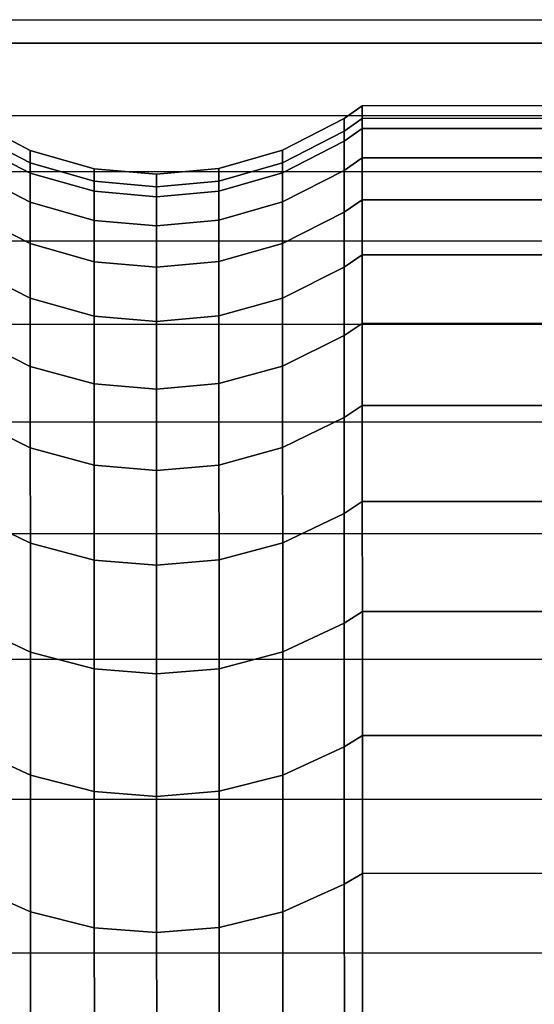
# Model space of a CAD drawing. Extents: x -0.99 to 0.01, y -0.03 to 0.03.
# Drawn here: x -0.99 to -0.99, y 0.03 to 0.03 of the extents above; entities that cross this region are included whole.
import ezdxf

# ---------------------------------------------------------------- set-up
doc = ezdxf.new("R2010")
doc.units = 0
doc.layers.add('L1__09651_ROSETTENKAPPE_D25_1', color=7, linetype='CONTINUOUS')

msp = doc.modelspace()

# ---------------------------------------------------------------- linework, layer by layer
at = {"layer": 'L1__09651_ROSETTENKAPPE_D25_1', "color": 253, "invisible_edges": 9}
for points in [[(-0.992411, 0.032922, 0.003001), (-0.981611, 0.033061), (-0.992411, 0.033057), (-0.992411, 0.032922, 0.003001)], [(-0.981611, 0.033061), (-0.992411, 0.032922, 0.003001), (-0.981611, 0.032926, 0.003001), (-0.981611, 0.033061)], [(-0.981611, 0.032926, -0.003001), (-0.992411, 0.033057), (-0.981611, 0.033061), (-0.981611, 0.032926, -0.003001)], [(-0.992411, 0.033057), (-0.981611, 0.032926, -0.003001), (-0.992411, 0.032922, -0.003001), (-0.992411, 0.033057)], [(-0.981611, 0.032503, -0.006078), (-0.992411, 0.032922, -0.003001), (-0.981611, 0.032926, -0.003001), (-0.981611, 0.032503, -0.006078)], [(-0.992411, 0.032499, 0.006078), (-0.981611, 0.032926, 0.003001), (-0.992411, 0.032922, 0.003001), (-0.992411, 0.032499, 0.006078)], [(-0.981611, 0.032926, 0.003001), (-0.992411, 0.032499, 0.006078), (-0.981611, 0.032503, 0.006078), (-0.981611, 0.032926, 0.003001)], [(-0.992411, 0.032922, -0.003001), (-0.981611, 0.032503, -0.006078), (-0.992411, 0.032499, -0.006078), (-0.992411, 0.032922, -0.003001)], [(-0.987411, 0.032559), (-0.987517, 0.032352, -0.00295), (-0.987411, 0.032426, -0.002956), (-0.987411, 0.032559)], [(-0.987517, 0.032352, -0.00295), (-0.987411, 0.032559), (-0.987517, 0.032485), (-0.987517, 0.032352, -0.00295)], [(-0.987411, 0.032559), (-0.987517, 0.032411, 0.002204), (-0.987517, 0.032485), (-0.987411, 0.032559)], [(-0.987517, 0.032411, 0.002204), (-0.987411, 0.032559), (-0.987411, 0.032485, 0.002209), (-0.987517, 0.032411, 0.002204)], [(-0.981711, 0.032561), (-0.987411, 0.032485, 0.002209), (-0.987411, 0.032559), (-0.981711, 0.032561)], [(-0.987411, 0.032485, 0.002209), (-0.981711, 0.032561), (-0.981711, 0.032487, 0.002209), (-0.987411, 0.032485, 0.002209)], [(-0.987411, 0.032559), (-0.981711, 0.032428, -0.002956), (-0.981711, 0.032561), (-0.987411, 0.032559)], [(-0.981711, 0.032428, -0.002956), (-0.987411, 0.032559), (-0.987411, 0.032426, -0.002956), (-0.981711, 0.032428, -0.002956)], [(-0.981611, 0.032177, -0.007632), (-0.992411, 0.032499, -0.006078), (-0.981611, 0.032503, -0.006078), (-0.981611, 0.032177, -0.007632)], [(-0.992411, 0.032173, 0.007632), (-0.981611, 0.032503, 0.006078), (-0.992411, 0.032499, 0.006078), (-0.992411, 0.032173, 0.007632)], [(-0.981611, 0.032503, 0.006078), (-0.992411, 0.032173, 0.007632), (-0.981611, 0.032177, 0.007632), (-0.981611, 0.032503, 0.006078)], [(-0.992411, 0.032499, -0.006078), (-0.981611, 0.032177, -0.007632), (-0.992411, 0.032173, -0.007632), (-0.992411, 0.032499, -0.006078)], [(-0.989347, 0.032225, 0.002191), (-0.989705, 0.032484), (-0.989347, 0.032298), (-0.989347, 0.032225, 0.002191)], [(-0.989705, 0.032484), (-0.989347, 0.032225, 0.002191), (-0.989705, 0.03241, 0.002204), (-0.989705, 0.032484)], [(-0.989347, 0.032166, -0.002933), (-0.989705, 0.032484), (-0.989705, 0.032351, -0.00295), (-0.989347, 0.032166, -0.002933)], [(-0.989705, 0.032484), (-0.989347, 0.032166, -0.002933), (-0.989347, 0.032298), (-0.989705, 0.032484)], [(-0.987517, 0.032485), (-0.987875, 0.032226, 0.002191), (-0.987875, 0.032299), (-0.987517, 0.032485)], [(-0.987875, 0.032226, 0.002191), (-0.987517, 0.032485), (-0.987517, 0.032411, 0.002204), (-0.987875, 0.032226, 0.002191)], [(-0.987517, 0.032485), (-0.987875, 0.032167, -0.002933), (-0.987517, 0.032352, -0.00295), (-0.987517, 0.032485)], [(-0.987875, 0.032167, -0.002933), (-0.987517, 0.032485), (-0.987875, 0.032299), (-0.987875, 0.032167, -0.002933)], [(-0.987411, 0.032485, 0.002209), (-0.987517, 0.032181, 0.004454), (-0.987517, 0.032411, 0.002204), (-0.987411, 0.032485, 0.002209)], [(-0.987517, 0.032181, 0.004454), (-0.987411, 0.032485, 0.002209), (-0.987411, 0.032255, 0.004464), (-0.987517, 0.032181, 0.004454)], [(-0.981711, 0.032487, 0.002209), (-0.987411, 0.032255, 0.004464), (-0.987411, 0.032485, 0.002209), (-0.981711, 0.032487, 0.002209)], [(-0.987411, 0.032255, 0.004464), (-0.981711, 0.032487, 0.002209), (-0.981711, 0.032257, 0.004464), (-0.987411, 0.032255, 0.004464)], [(-0.989347, 0.031997, 0.004429), (-0.989705, 0.03241, 0.002204), (-0.989347, 0.032225, 0.002191), (-0.989347, 0.031997, 0.004429)], [(-0.989705, 0.03241, 0.002204), (-0.989347, 0.031997, 0.004429), (-0.989705, 0.03218, 0.004454), (-0.989705, 0.03241, 0.002204)], [(-0.987517, 0.032411, 0.002204), (-0.987875, 0.031998, 0.004429), (-0.987875, 0.032226, 0.002191), (-0.987517, 0.032411, 0.002204)], [(-0.987875, 0.031998, 0.004429), (-0.987517, 0.032411, 0.002204), (-0.987517, 0.032181, 0.004454), (-0.987875, 0.031998, 0.004429)], [(-0.987411, 0.032426, -0.002956), (-0.987517, 0.031937, -0.005973), (-0.987411, 0.03201, -0.005987), (-0.987411, 0.032426, -0.002956)], [(-0.987517, 0.031937, -0.005973), (-0.987411, 0.032426, -0.002956), (-0.987517, 0.032352, -0.00295), (-0.987517, 0.031937, -0.005973)], [(-0.987411, 0.032426, -0.002956), (-0.981711, 0.032012, -0.005987), (-0.981711, 0.032428, -0.002956), (-0.987411, 0.032426, -0.002956)], [(-0.981711, 0.032012, -0.005987), (-0.987411, 0.032426, -0.002956), (-0.987411, 0.03201, -0.005987), (-0.981711, 0.032012, -0.005987)], [(-0.989347, 0.031754, -0.005939), (-0.989705, 0.032351, -0.00295), (-0.989705, 0.031936, -0.005973), (-0.989347, 0.031754, -0.005939)], [(-0.989705, 0.032351, -0.00295), (-0.989347, 0.031754, -0.005939), (-0.989347, 0.032166, -0.002933), (-0.989705, 0.032351, -0.00295)], [(-0.987517, 0.032352, -0.00295), (-0.987875, 0.031755, -0.005939), (-0.987517, 0.031937, -0.005973), (-0.987517, 0.032352, -0.00295)], [(-0.987875, 0.031755, -0.005939), (-0.987517, 0.032352, -0.00295), (-0.987875, 0.032167, -0.002933), (-0.987875, 0.031755, -0.005939)], [(-0.988975, 0.032118, 0.002184), (-0.989347, 0.032298), (-0.988975, 0.032191), (-0.988975, 0.032118, 0.002184)], [(-0.989347, 0.032298), (-0.988975, 0.032118, 0.002184), (-0.989347, 0.032225, 0.002191), (-0.989347, 0.032298)], [(-0.988975, 0.03206, -0.002923), (-0.989347, 0.032298), (-0.989347, 0.032166, -0.002933), (-0.988975, 0.03206, -0.002923)], [(-0.989347, 0.032298), (-0.988975, 0.03206, -0.002923), (-0.988975, 0.032191), (-0.989347, 0.032298)], [(-0.987875, 0.032299), (-0.988247, 0.032119, 0.002184), (-0.988247, 0.032192), (-0.987875, 0.032299)], [(-0.988247, 0.032119, 0.002184), (-0.987875, 0.032299), (-0.987875, 0.032226, 0.002191), (-0.988247, 0.032119, 0.002184)], [(-0.987875, 0.032299), (-0.988247, 0.032061, -0.002923), (-0.987875, 0.032167, -0.002933), (-0.987875, 0.032299)], [(-0.988247, 0.032061, -0.002923), (-0.987875, 0.032299), (-0.988247, 0.032192), (-0.988247, 0.032061, -0.002923)], [(-0.987411, 0.032255, 0.004464), (-0.987517, 0.031617, 0.007501), (-0.987517, 0.032181, 0.004454), (-0.987411, 0.032255, 0.004464)], [(-0.987517, 0.031617, 0.007501), (-0.987411, 0.032255, 0.004464), (-0.987411, 0.031689, 0.007518), (-0.987517, 0.031617, 0.007501)], [(-0.981711, 0.032257, 0.004464), (-0.987411, 0.031689, 0.007518), (-0.987411, 0.032255, 0.004464), (-0.981711, 0.032257, 0.004464)], [(-0.987411, 0.031689, 0.007518), (-0.981711, 0.032257, 0.004464), (-0.981711, 0.031691, 0.007518), (-0.987411, 0.031689, 0.007518)], [(-0.989347, 0.031435, 0.007459), (-0.989705, 0.03218, 0.004454), (-0.989347, 0.031997, 0.004429), (-0.989347, 0.031435, 0.007459)], [(-0.989705, 0.03218, 0.004454), (-0.989347, 0.031435, 0.007459), (-0.989705, 0.031616, 0.007501), (-0.989705, 0.03218, 0.004454)], [(-0.988975, 0.03189, 0.004415), (-0.989347, 0.032225, 0.002191), (-0.988975, 0.032118, 0.002184), (-0.988975, 0.03189, 0.004415)], [(-0.989347, 0.032225, 0.002191), (-0.988975, 0.03189, 0.004415), (-0.989347, 0.031997, 0.004429), (-0.989347, 0.032225, 0.002191)], [(-0.988611, 0.032086, 0.002182), (-0.988975, 0.032191), (-0.988611, 0.032159), (-0.988611, 0.032086, 0.002182)], [(-0.988975, 0.032191), (-0.988611, 0.032086, 0.002182), (-0.988975, 0.032118, 0.002184), (-0.988975, 0.032191)], [(-0.988611, 0.032028, -0.00292), (-0.988975, 0.032191), (-0.988975, 0.03206, -0.002923), (-0.988611, 0.032028, -0.00292)], [(-0.988975, 0.032191), (-0.988611, 0.032028, -0.00292), (-0.988611, 0.032159), (-0.988975, 0.032191)], [(-0.988247, 0.032192), (-0.988611, 0.032086, 0.002182), (-0.988611, 0.032159), (-0.988247, 0.032192)], [(-0.988611, 0.032086, 0.002182), (-0.988247, 0.032192), (-0.988247, 0.032119, 0.002184), (-0.988611, 0.032086, 0.002182)], [(-0.988247, 0.032192), (-0.988611, 0.032028, -0.00292), (-0.988247, 0.032061, -0.002923), (-0.988247, 0.032192)], [(-0.988611, 0.032028, -0.00292), (-0.988247, 0.032192), (-0.988611, 0.032159), (-0.988611, 0.032028, -0.00292)], [(-0.987875, 0.032226, 0.002191), (-0.988247, 0.031891, 0.004415), (-0.988247, 0.032119, 0.002184), (-0.987875, 0.032226, 0.002191)], [(-0.988247, 0.031891, 0.004415), (-0.987875, 0.032226, 0.002191), (-0.987875, 0.031998, 0.004429), (-0.988247, 0.031891, 0.004415)], [(-0.987517, 0.032181, 0.004454), (-0.987875, 0.031436, 0.007459), (-0.987875, 0.031998, 0.004429), (-0.987517, 0.032181, 0.004454)], [(-0.987875, 0.031436, 0.007459), (-0.987517, 0.032181, 0.004454), (-0.987517, 0.031617, 0.007501), (-0.987875, 0.031436, 0.007459)], [(-0.981611, 0.031772, -0.00919), (-0.992411, 0.032173, -0.007632), (-0.981611, 0.032177, -0.007632), (-0.981611, 0.031772, -0.00919)], [(-0.992411, 0.031768, 0.00919), (-0.981611, 0.032177, 0.007632), (-0.992411, 0.032173, 0.007632), (-0.992411, 0.031768, 0.00919)], [(-0.981611, 0.032177, 0.007632), (-0.992411, 0.031768, 0.00919), (-0.981611, 0.031772, 0.00919), (-0.981611, 0.032177, 0.007632)], [(-0.992411, 0.032173, -0.007632), (-0.981611, 0.031772, -0.00919), (-0.992411, 0.031768, -0.00919), (-0.992411, 0.032173, -0.007632)], [(-0.988975, 0.031648, -0.00592), (-0.989347, 0.032166, -0.002933), (-0.989347, 0.031754, -0.005939), (-0.988975, 0.031648, -0.00592)], [(-0.989347, 0.032166, -0.002933), (-0.988975, 0.031648, -0.00592), (-0.988975, 0.03206, -0.002923), (-0.989347, 0.032166, -0.002933)], [(-0.987875, 0.032167, -0.002933), (-0.988247, 0.031649, -0.00592), (-0.987875, 0.031755, -0.005939), (-0.987875, 0.032167, -0.002933)], [(-0.988247, 0.031649, -0.00592), (-0.987875, 0.032167, -0.002933), (-0.988247, 0.032061, -0.002923), (-0.988247, 0.031649, -0.00592)], [(-0.988611, 0.031858, 0.00441), (-0.988975, 0.032118, 0.002184), (-0.988611, 0.032086, 0.002182), (-0.988611, 0.031858, 0.00441)], [(-0.988975, 0.032118, 0.002184), (-0.988611, 0.031858, 0.00441), (-0.988975, 0.03189, 0.004415), (-0.988975, 0.032118, 0.002184)], [(-0.988247, 0.032119, 0.002184), (-0.988611, 0.031858, 0.00441), (-0.988611, 0.032086, 0.002182), (-0.988247, 0.032119, 0.002184)], [(-0.988611, 0.031858, 0.00441), (-0.988247, 0.032119, 0.002184), (-0.988247, 0.031891, 0.004415), (-0.988611, 0.031858, 0.00441)], [(-0.988611, 0.031616, -0.005914), (-0.988975, 0.03206, -0.002923), (-0.988975, 0.031648, -0.00592), (-0.988611, 0.031616, -0.005914)], [(-0.988975, 0.03206, -0.002923), (-0.988611, 0.031616, -0.005914), (-0.988611, 0.032028, -0.00292), (-0.988975, 0.03206, -0.002923)], [(-0.988247, 0.032061, -0.002923), (-0.988611, 0.031616, -0.005914), (-0.988247, 0.031649, -0.00592), (-0.988247, 0.032061, -0.002923)], [(-0.988611, 0.031616, -0.005914), (-0.988247, 0.032061, -0.002923), (-0.988611, 0.032028, -0.00292), (-0.988611, 0.031616, -0.005914)], [(-0.987411, 0.03201, -0.005987), (-0.987517, 0.031617, -0.007501), (-0.987411, 0.031689, -0.007518), (-0.987411, 0.03201, -0.005987)], [(-0.987517, 0.031617, -0.007501), (-0.987411, 0.03201, -0.005987), (-0.987517, 0.031937, -0.005973), (-0.987517, 0.031617, -0.007501)], [(-0.987411, 0.03201, -0.005987), (-0.981711, 0.031691, -0.007518), (-0.981711, 0.032012, -0.005987), (-0.987411, 0.03201, -0.005987)], [(-0.981711, 0.031691, -0.007518), (-0.987411, 0.03201, -0.005987), (-0.987411, 0.031689, -0.007518), (-0.981711, 0.031691, -0.007518)], [(-0.988975, 0.031331, 0.007434), (-0.989347, 0.031997, 0.004429), (-0.988975, 0.03189, 0.004415), (-0.988975, 0.031331, 0.007434)], [(-0.989347, 0.031997, 0.004429), (-0.988975, 0.031331, 0.007434), (-0.989347, 0.031435, 0.007459), (-0.989347, 0.031997, 0.004429)], [(-0.987875, 0.031998, 0.004429), (-0.988247, 0.031332, 0.007434), (-0.988247, 0.031891, 0.004415), (-0.987875, 0.031998, 0.004429)], [(-0.988247, 0.031332, 0.007434), (-0.987875, 0.031998, 0.004429), (-0.987875, 0.031436, 0.007459), (-0.988247, 0.031332, 0.007434)], [(-0.989347, 0.031435, -0.007459), (-0.989705, 0.031936, -0.005973), (-0.989705, 0.031616, -0.007501), (-0.989347, 0.031435, -0.007459)], [(-0.989705, 0.031936, -0.005973), (-0.989347, 0.031435, -0.007459), (-0.989347, 0.031754, -0.005939), (-0.989705, 0.031936, -0.005973)], [(-0.988247, 0.031891, 0.004415), (-0.988611, 0.031299, 0.007426), (-0.988611, 0.031858, 0.00441), (-0.988247, 0.031891, 0.004415)], [(-0.988611, 0.031299, 0.007426), (-0.988247, 0.031891, 0.004415), (-0.988247, 0.031332, 0.007434), (-0.988611, 0.031299, 0.007426)], [(-0.987517, 0.031937, -0.005973), (-0.987875, 0.031436, -0.007459), (-0.987517, 0.031617, -0.007501), (-0.987517, 0.031937, -0.005973)], [(-0.987875, 0.031436, -0.007459), (-0.987517, 0.031937, -0.005973), (-0.987875, 0.031755, -0.005939), (-0.987875, 0.031436, -0.007459)], [(-0.988611, 0.031299, 0.007426), (-0.988975, 0.03189, 0.004415), (-0.988611, 0.031858, 0.00441), (-0.988611, 0.031299, 0.007426)], [(-0.988975, 0.03189, 0.004415), (-0.988611, 0.031299, 0.007426), (-0.988975, 0.031331, 0.007434), (-0.988975, 0.03189, 0.004415)], [(-0.981611, 0.031285, -0.010746), (-0.992411, 0.031768, -0.00919), (-0.981611, 0.031772, -0.00919), (-0.981611, 0.031285, -0.010746)], [(-0.992411, 0.031281, 0.010746), (-0.981611, 0.031772, 0.00919), (-0.992411, 0.031768, 0.00919), (-0.992411, 0.031281, 0.010746)], [(-0.981611, 0.031772, 0.00919), (-0.992411, 0.031281, 0.010746), (-0.981611, 0.031285, 0.010746), (-0.981611, 0.031772, 0.00919)], [(-0.992411, 0.031768, -0.00919), (-0.981611, 0.031285, -0.010746), (-0.992411, 0.031281, -0.010746), (-0.992411, 0.031768, -0.00919)], [(-0.988975, 0.031331, -0.007434), (-0.989347, 0.031754, -0.005939), (-0.989347, 0.031435, -0.007459), (-0.988975, 0.031331, -0.007434)], [(-0.989347, 0.031754, -0.005939), (-0.988975, 0.031331, -0.007434), (-0.988975, 0.031648, -0.00592), (-0.989347, 0.031754, -0.005939)], [(-0.987875, 0.031755, -0.005939), (-0.988247, 0.031332, -0.007434), (-0.987875, 0.031436, -0.007459), (-0.987875, 0.031755, -0.005939)], [(-0.988247, 0.031332, -0.007434), (-0.987875, 0.031755, -0.005939), (-0.988247, 0.031649, -0.00592), (-0.988247, 0.031332, -0.007434)], [(-0.987411, 0.031689, -0.007518), (-0.987517, 0.031218, -0.009032), (-0.987411, 0.031289, -0.009053), (-0.987411, 0.031689, -0.007518)], [(-0.987517, 0.031218, -0.009032), (-0.987411, 0.031689, -0.007518), (-0.987517, 0.031617, -0.007501), (-0.987517, 0.031218, -0.009032)], [(-0.987411, 0.031689, 0.007518), (-0.987517, 0.031218, 0.009032), (-0.987517, 0.031617, 0.007501), (-0.987411, 0.031689, 0.007518)], [(-0.987517, 0.031218, 0.009032), (-0.987411, 0.031689, 0.007518), (-0.987411, 0.031289, 0.009053), (-0.987517, 0.031218, 0.009032)], [(-0.981711, 0.031691, 0.007518), (-0.987411, 0.031289, 0.009053), (-0.987411, 0.031689, 0.007518), (-0.981711, 0.031691, 0.007518)], [(-0.987411, 0.031289, 0.009053), (-0.981711, 0.031691, 0.007518), (-0.981711, 0.031291, 0.009053), (-0.987411, 0.031289, 0.009053)], [(-0.987411, 0.031689, -0.007518), (-0.981711, 0.031291, -0.009053), (-0.981711, 0.031691, -0.007518), (-0.987411, 0.031689, -0.007518)], [(-0.981711, 0.031291, -0.009053), (-0.987411, 0.031689, -0.007518), (-0.987411, 0.031289, -0.009053), (-0.981711, 0.031291, -0.009053)], [(-0.989347, 0.031038, 0.008981), (-0.989705, 0.031616, 0.007501), (-0.989347, 0.031435, 0.007459), (-0.989347, 0.031038, 0.008981)], [(-0.989705, 0.031616, 0.007501), (-0.989347, 0.031038, 0.008981), (-0.989705, 0.031217, 0.009032), (-0.989705, 0.031616, 0.007501)], [(-0.989347, 0.031038, -0.008981), (-0.989705, 0.031616, -0.007501), (-0.989705, 0.031217, -0.009032), (-0.989347, 0.031038, -0.008981)], [(-0.989705, 0.031616, -0.007501), (-0.989347, 0.031038, -0.008981), (-0.989347, 0.031435, -0.007459), (-0.989705, 0.031616, -0.007501)], [(-0.988611, 0.031299, -0.007426), (-0.988975, 0.031648, -0.00592), (-0.988975, 0.031331, -0.007434), (-0.988611, 0.031299, -0.007426)], [(-0.988975, 0.031648, -0.00592), (-0.988611, 0.031299, -0.007426), (-0.988611, 0.031616, -0.005914), (-0.988975, 0.031648, -0.00592)], [(-0.988247, 0.031649, -0.00592), (-0.988611, 0.031299, -0.007426), (-0.988247, 0.031332, -0.007434), (-0.988247, 0.031649, -0.00592)], [(-0.988611, 0.031299, -0.007426), (-0.988247, 0.031649, -0.00592), (-0.988611, 0.031616, -0.005914), (-0.988611, 0.031299, -0.007426)], [(-0.987517, 0.031617, 0.007501), (-0.987875, 0.031039, 0.008981), (-0.987875, 0.031436, 0.007459), (-0.987517, 0.031617, 0.007501)], [(-0.987875, 0.031039, 0.008981), (-0.987517, 0.031617, 0.007501), (-0.987517, 0.031218, 0.009032), (-0.987875, 0.031039, 0.008981)], [(-0.987517, 0.031617, -0.007501), (-0.987875, 0.031039, -0.008981), (-0.987517, 0.031218, -0.009032), (-0.987517, 0.031617, -0.007501)], [(-0.987875, 0.031039, -0.008981), (-0.987517, 0.031617, -0.007501), (-0.987875, 0.031436, -0.007459), (-0.987875, 0.031039, -0.008981)], [(-0.988975, 0.030936, 0.008952), (-0.989347, 0.031435, 0.007459), (-0.988975, 0.031331, 0.007434), (-0.988975, 0.030936, 0.008952)], [(-0.989347, 0.031435, 0.007459), (-0.988975, 0.030936, 0.008952), (-0.989347, 0.031038, 0.008981), (-0.989347, 0.031435, 0.007459)], [(-0.988975, 0.030936, -0.008952), (-0.989347, 0.031435, -0.007459), (-0.989347, 0.031038, -0.008981), (-0.988975, 0.030936, -0.008952)], [(-0.989347, 0.031435, -0.007459), (-0.988975, 0.030936, -0.008952), (-0.988975, 0.031331, -0.007434), (-0.989347, 0.031435, -0.007459)], [(-0.987875, 0.031436, 0.007459), (-0.988247, 0.030937, 0.008952), (-0.988247, 0.031332, 0.007434), (-0.987875, 0.031436, 0.007459)], [(-0.988247, 0.030937, 0.008952), (-0.987875, 0.031436, 0.007459), (-0.987875, 0.031039, 0.008981), (-0.988247, 0.030937, 0.008952)], [(-0.987875, 0.031436, -0.007459), (-0.988247, 0.030937, -0.008952), (-0.987875, 0.031039, -0.008981), (-0.987875, 0.031436, -0.007459)], [(-0.988247, 0.030937, -0.008952), (-0.987875, 0.031436, -0.007459), (-0.988247, 0.031332, -0.007434), (-0.988247, 0.030937, -0.008952)], [(-0.988611, 0.030904, 0.008943), (-0.988975, 0.031331, 0.007434), (-0.988611, 0.031299, 0.007426), (-0.988611, 0.030904, 0.008943)], [(-0.988975, 0.031331, 0.007434), (-0.988611, 0.030904, 0.008943), (-0.988975, 0.030936, 0.008952), (-0.988975, 0.031331, 0.007434)], [(-0.988611, 0.030904, -0.008943), (-0.988975, 0.031331, -0.007434), (-0.988975, 0.030936, -0.008952), (-0.988611, 0.030904, -0.008943)], [(-0.988975, 0.031331, -0.007434), (-0.988611, 0.030904, -0.008943), (-0.988611, 0.031299, -0.007426), (-0.988975, 0.031331, -0.007434)], [(-0.988247, 0.031332, 0.007434), (-0.988611, 0.030904, 0.008943), (-0.988611, 0.031299, 0.007426), (-0.988247, 0.031332, 0.007434)], [(-0.988611, 0.030904, 0.008943), (-0.988247, 0.031332, 0.007434), (-0.988247, 0.030937, 0.008952), (-0.988611, 0.030904, 0.008943)], [(-0.988247, 0.031332, -0.007434), (-0.988611, 0.030904, -0.008943), (-0.988247, 0.030937, -0.008952), (-0.988247, 0.031332, -0.007434)], [(-0.988611, 0.030904, -0.008943), (-0.988247, 0.031332, -0.007434), (-0.988611, 0.031299, -0.007426), (-0.988611, 0.030904, -0.008943)], [(-0.981611, 0.030716, -0.012294), (-0.992411, 0.031281, -0.010746), (-0.981611, 0.031285, -0.010746), (-0.981611, 0.030716, -0.012294)], [(-0.992411, 0.030712, 0.012294), (-0.981611, 0.031285, 0.010746), (-0.992411, 0.031281, 0.010746), (-0.992411, 0.030712, 0.012294)], [(-0.981611, 0.031285, 0.010746), (-0.992411, 0.030712, 0.012294), (-0.981611, 0.030716, 0.012294), (-0.981611, 0.031285, 0.010746)], [(-0.992411, 0.031281, -0.010746), (-0.981611, 0.030716, -0.012294), (-0.992411, 0.030712, -0.012294), (-0.992411, 0.031281, -0.010746)], [(-0.987411, 0.031289, -0.009053), (-0.987517, 0.030739, -0.010562), (-0.987411, 0.03081, -0.010586), (-0.987411, 0.031289, -0.009053)], [(-0.987517, 0.030739, -0.010562), (-0.987411, 0.031289, -0.009053), (-0.987517, 0.031218, -0.009032), (-0.987517, 0.030739, -0.010562)], [(-0.987411, 0.031289, 0.009053), (-0.987517, 0.030739, 0.010562), (-0.987517, 0.031218, 0.009032), (-0.987411, 0.031289, 0.009053)], [(-0.987517, 0.030739, 0.010562), (-0.987411, 0.031289, 0.009053), (-0.987411, 0.03081, 0.010586), (-0.987517, 0.030739, 0.010562)], [(-0.981711, 0.031291, 0.009053), (-0.987411, 0.03081, 0.010586), (-0.987411, 0.031289, 0.009053), (-0.981711, 0.031291, 0.009053)], [(-0.987411, 0.03081, 0.010586), (-0.981711, 0.031291, 0.009053), (-0.981711, 0.030812, 0.010586), (-0.987411, 0.03081, 0.010586)], [(-0.987411, 0.031289, -0.009053), (-0.981711, 0.030812, -0.010586), (-0.981711, 0.031291, -0.009053), (-0.987411, 0.031289, -0.009053)], [(-0.981711, 0.030812, -0.010586), (-0.987411, 0.031289, -0.009053), (-0.987411, 0.03081, -0.010586), (-0.981711, 0.030812, -0.010586)], [(-0.989347, 0.030563, 0.010502), (-0.989705, 0.031217, 0.009032), (-0.989347, 0.031038, 0.008981), (-0.989347, 0.030563, 0.010502)], [(-0.989705, 0.031217, 0.009032), (-0.989347, 0.030563, 0.010502), (-0.989705, 0.030738, 0.010562), (-0.989705, 0.031217, 0.009032)], [(-0.989347, 0.030563, -0.010502), (-0.989705, 0.031217, -0.009032), (-0.989705, 0.030738, -0.010562), (-0.989347, 0.030563, -0.010502)], [(-0.989705, 0.031217, -0.009032), (-0.989347, 0.030563, -0.010502), (-0.989347, 0.031038, -0.008981), (-0.989705, 0.031217, -0.009032)], [(-0.987517, 0.031218, 0.009032), (-0.987875, 0.030564, 0.010502), (-0.987875, 0.031039, 0.008981), (-0.987517, 0.031218, 0.009032)], [(-0.987875, 0.030564, 0.010502), (-0.987517, 0.031218, 0.009032), (-0.987517, 0.030739, 0.010562), (-0.987875, 0.030564, 0.010502)], [(-0.987517, 0.031218, -0.009032), (-0.987875, 0.030564, -0.010502), (-0.987517, 0.030739, -0.010562), (-0.987517, 0.031218, -0.009032)], [(-0.987875, 0.030564, -0.010502), (-0.987517, 0.031218, -0.009032), (-0.987875, 0.031039, -0.008981), (-0.987875, 0.030564, -0.010502)], [(-0.988975, 0.030461, 0.010468), (-0.989347, 0.031038, 0.008981), (-0.988975, 0.030936, 0.008952), (-0.988975, 0.030461, 0.010468)], [(-0.989347, 0.031038, 0.008981), (-0.988975, 0.030461, 0.010468), (-0.989347, 0.030563, 0.010502), (-0.989347, 0.031038, 0.008981)], [(-0.988975, 0.030461, -0.010468), (-0.989347, 0.031038, -0.008981), (-0.989347, 0.030563, -0.010502), (-0.988975, 0.030461, -0.010468)], [(-0.989347, 0.031038, -0.008981), (-0.988975, 0.030461, -0.010468), (-0.988975, 0.030936, -0.008952), (-0.989347, 0.031038, -0.008981)], [(-0.987875, 0.031039, 0.008981), (-0.988247, 0.030462, 0.010468), (-0.988247, 0.030937, 0.008952), (-0.987875, 0.031039, 0.008981)], [(-0.988247, 0.030462, 0.010468), (-0.987875, 0.031039, 0.008981), (-0.987875, 0.030564, 0.010502), (-0.988247, 0.030462, 0.010468)], [(-0.987875, 0.031039, -0.008981), (-0.988247, 0.030462, -0.010468), (-0.987875, 0.030564, -0.010502), (-0.987875, 0.031039, -0.008981)], [(-0.988247, 0.030462, -0.010468), (-0.987875, 0.031039, -0.008981), (-0.988247, 0.030937, -0.008952), (-0.988247, 0.030462, -0.010468)], [(-0.988611, 0.030431, 0.010457), (-0.988975, 0.030936, 0.008952), (-0.988611, 0.030904, 0.008943), (-0.988611, 0.030431, 0.010457)], [(-0.988975, 0.030936, 0.008952), (-0.988611, 0.030431, 0.010457), (-0.988975, 0.030461, 0.010468), (-0.988975, 0.030936, 0.008952)], [(-0.988611, 0.030431, -0.010457), (-0.988975, 0.030936, -0.008952), (-0.988975, 0.030461, -0.010468), (-0.988611, 0.030431, -0.010457)], [(-0.988975, 0.030936, -0.008952), (-0.988611, 0.030431, -0.010457), (-0.988611, 0.030904, -0.008943), (-0.988975, 0.030936, -0.008952)], [(-0.988247, 0.030937, 0.008952), (-0.988611, 0.030431, 0.010457), (-0.988611, 0.030904, 0.008943), (-0.988247, 0.030937, 0.008952)], [(-0.988611, 0.030431, 0.010457), (-0.988247, 0.030937, 0.008952), (-0.988247, 0.030462, 0.010468), (-0.988611, 0.030431, 0.010457)], [(-0.988247, 0.030937, -0.008952), (-0.988611, 0.030431, -0.010457), (-0.988247, 0.030462, -0.010468), (-0.988247, 0.030937, -0.008952)], [(-0.988611, 0.030431, -0.010457), (-0.988247, 0.030937, -0.008952), (-0.988611, 0.030904, -0.008943), (-0.988611, 0.030431, -0.010457)], [(-0.987516, 0.03018, -0.012083), (-0.987411, 0.03081, -0.010586), (-0.987517, 0.030739, -0.010562), (-0.987516, 0.03018, -0.012083)], [(-0.987411, 0.03081, 0.010586), (-0.987516, 0.03018, 0.012083), (-0.987517, 0.030739, 0.010562), (-0.987411, 0.03081, 0.010586)], [(-0.987411, 0.03081, -0.010586), (-0.987516, 0.03018, -0.012083), (-0.987411, 0.030249, -0.01211), (-0.987411, 0.03081, -0.010586)], [(-0.987516, 0.03018, 0.012083), (-0.987411, 0.03081, 0.010586), (-0.987411, 0.030249, 0.01211), (-0.987516, 0.03018, 0.012083)], [(-0.981711, 0.030812, 0.010586), (-0.987411, 0.030249, 0.01211), (-0.987411, 0.03081, 0.010586), (-0.981711, 0.030812, 0.010586)], [(-0.987411, 0.030249, 0.01211), (-0.981711, 0.030812, 0.010586), (-0.981711, 0.030251, 0.01211), (-0.987411, 0.030249, 0.01211)], [(-0.987411, 0.03081, -0.010586), (-0.981711, 0.030251, -0.01211), (-0.981711, 0.030812, -0.010586), (-0.987411, 0.03081, -0.010586)], [(-0.981711, 0.030251, -0.01211), (-0.987411, 0.03081, -0.010586), (-0.987411, 0.030249, -0.01211), (-0.981711, 0.030251, -0.01211)], [(-0.98161, 0.030064, -0.013828), (-0.992411, 0.030712, -0.012294), (-0.981611, 0.030716, -0.012294), (-0.98161, 0.030064, -0.013828)], [(-0.99241, 0.03006, 0.013828), (-0.981611, 0.030716, 0.012294), (-0.992411, 0.030712, 0.012294), (-0.99241, 0.03006, 0.013828)], [(-0.992411, 0.030712, -0.012294), (-0.98161, 0.030064, -0.013828), (-0.99241, 0.03006, -0.013828), (-0.992411, 0.030712, -0.012294)], [(-0.981611, 0.030716, 0.012294), (-0.99241, 0.03006, 0.013828), (-0.98161, 0.030064, 0.013828), (-0.981611, 0.030716, 0.012294)], [(-0.989346, 0.030007, 0.012015), (-0.989705, 0.030738, 0.010562), (-0.989347, 0.030563, 0.010502), (-0.989346, 0.030007, 0.012015)], [(-0.989705, 0.030738, 0.010562), (-0.989346, 0.030007, 0.012015), (-0.989704, 0.030179, 0.012083), (-0.989705, 0.030738, 0.010562)], [(-0.989346, 0.030007, -0.012015), (-0.989705, 0.030738, -0.010562), (-0.989704, 0.030179, -0.012083), (-0.989346, 0.030007, -0.012015)], [(-0.989705, 0.030738, -0.010562), (-0.989346, 0.030007, -0.012015), (-0.989347, 0.030563, -0.010502), (-0.989705, 0.030738, -0.010562)], [(-0.987517, 0.030739, 0.010562), (-0.987874, 0.030008, 0.012015), (-0.987875, 0.030564, 0.010502), (-0.987517, 0.030739, 0.010562)], [(-0.987874, 0.030008, -0.012015), (-0.987517, 0.030739, -0.010562), (-0.987875, 0.030564, -0.010502), (-0.987874, 0.030008, -0.012015)], [(-0.987874, 0.030008, 0.012015), (-0.987517, 0.030739, 0.010562), (-0.987516, 0.03018, 0.012083), (-0.987874, 0.030008, 0.012015)], [(-0.987517, 0.030739, -0.010562), (-0.987874, 0.030008, -0.012015), (-0.987516, 0.03018, -0.012083), (-0.987517, 0.030739, -0.010562)], [(-0.988974, 0.029907, 0.011975), (-0.989347, 0.030563, 0.010502), (-0.988975, 0.030461, 0.010468), (-0.988974, 0.029907, 0.011975)], [(-0.989347, 0.030563, 0.010502), (-0.988974, 0.029907, 0.011975), (-0.989346, 0.030007, 0.012015), (-0.989347, 0.030563, 0.010502)], [(-0.988974, 0.029907, -0.011975), (-0.989347, 0.030563, -0.010502), (-0.989346, 0.030007, -0.012015), (-0.988974, 0.029907, -0.011975)], [(-0.989347, 0.030563, -0.010502), (-0.988974, 0.029907, -0.011975), (-0.988975, 0.030461, -0.010468), (-0.989347, 0.030563, -0.010502)], [(-0.987875, 0.030564, 0.010502), (-0.988246, 0.029908, 0.011975), (-0.988247, 0.030462, 0.010468), (-0.987875, 0.030564, 0.010502)], [(-0.988246, 0.029908, -0.011975), (-0.987875, 0.030564, -0.010502), (-0.988247, 0.030462, -0.010468), (-0.988246, 0.029908, -0.011975)], [(-0.988246, 0.029908, 0.011975), (-0.987875, 0.030564, 0.010502), (-0.987874, 0.030008, 0.012015), (-0.988246, 0.029908, 0.011975)], [(-0.987875, 0.030564, -0.010502), (-0.988246, 0.029908, -0.011975), (-0.987874, 0.030008, -0.012015), (-0.987875, 0.030564, -0.010502)], [(-0.98861, 0.029877, 0.011963), (-0.988975, 0.030461, 0.010468), (-0.988611, 0.030431, 0.010457), (-0.98861, 0.029877, 0.011963)], [(-0.988975, 0.030461, 0.010468), (-0.98861, 0.029877, 0.011963), (-0.988974, 0.029907, 0.011975), (-0.988975, 0.030461, 0.010468)], [(-0.98861, 0.029877, -0.011963), (-0.988975, 0.030461, -0.010468), (-0.988974, 0.029907, -0.011975), (-0.98861, 0.029877, -0.011963)], [(-0.988975, 0.030461, -0.010468), (-0.98861, 0.029877, -0.011963), (-0.988611, 0.030431, -0.010457), (-0.988975, 0.030461, -0.010468)], [(-0.988247, 0.030462, 0.010468), (-0.98861, 0.029877, 0.011963), (-0.988611, 0.030431, 0.010457), (-0.988247, 0.030462, 0.010468)], [(-0.98861, 0.029877, -0.011963), (-0.988247, 0.030462, -0.010468), (-0.988611, 0.030431, -0.010457), (-0.98861, 0.029877, -0.011963)], [(-0.98861, 0.029877, 0.011963), (-0.988247, 0.030462, 0.010468), (-0.988246, 0.029908, 0.011975), (-0.98861, 0.029877, 0.011963)], [(-0.988247, 0.030462, -0.010468), (-0.98861, 0.029877, -0.011963), (-0.988246, 0.029908, -0.011975), (-0.988247, 0.030462, -0.010468)], [(-0.987411, 0.030249, -0.01211), (-0.987516, 0.02954, -0.01359), (-0.98741, 0.029607, -0.013621), (-0.987411, 0.030249, -0.01211)], [(-0.987516, 0.02954, -0.01359), (-0.987411, 0.030249, -0.01211), (-0.987516, 0.03018, -0.012083), (-0.987516, 0.02954, -0.01359)], [(-0.987411, 0.030249, 0.01211), (-0.987516, 0.02954, 0.01359), (-0.987516, 0.03018, 0.012083), (-0.987411, 0.030249, 0.01211)], [(-0.987516, 0.02954, 0.01359), (-0.987411, 0.030249, 0.01211), (-0.98741, 0.029607, 0.013621), (-0.987516, 0.02954, 0.01359)], [(-0.981711, 0.030251, 0.01211), (-0.98741, 0.029607, 0.013621), (-0.987411, 0.030249, 0.01211), (-0.981711, 0.030251, 0.01211)], [(-0.987411, 0.030249, -0.01211), (-0.98171, 0.029609, -0.013621), (-0.981711, 0.030251, -0.01211), (-0.987411, 0.030249, -0.01211)], [(-0.98171, 0.029609, -0.013621), (-0.987411, 0.030249, -0.01211), (-0.98741, 0.029607, -0.013621), (-0.98171, 0.029609, -0.013621)], [(-0.98741, 0.029607, 0.013621), (-0.981711, 0.030251, 0.01211), (-0.98171, 0.029609, 0.013621), (-0.98741, 0.029607, 0.013621)], [(-0.989346, 0.02937, 0.013513), (-0.989704, 0.030179, 0.012083), (-0.989346, 0.030007, 0.012015), (-0.989346, 0.02937, 0.013513)], [(-0.989704, 0.030179, 0.012083), (-0.989346, 0.02937, 0.013513), (-0.989704, 0.029539, 0.01359), (-0.989704, 0.030179, 0.012083)], [(-0.989346, 0.02937, -0.013513), (-0.989704, 0.030179, -0.012083), (-0.989704, 0.029539, -0.01359), (-0.989346, 0.02937, -0.013513)], [(-0.989704, 0.030179, -0.012083), (-0.989346, 0.02937, -0.013513), (-0.989346, 0.030007, -0.012015), (-0.989704, 0.030179, -0.012083)], [(-0.987516, 0.03018, 0.012083), (-0.987874, 0.029371, 0.013513), (-0.987874, 0.030008, 0.012015), (-0.987516, 0.03018, 0.012083)], [(-0.987874, 0.029371, 0.013513), (-0.987516, 0.03018, 0.012083), (-0.987516, 0.02954, 0.01359), (-0.987874, 0.029371, 0.013513)], [(-0.987516, 0.03018, -0.012083), (-0.987874, 0.029371, -0.013513), (-0.987516, 0.02954, -0.01359), (-0.987516, 0.03018, -0.012083)], [(-0.987874, 0.029371, -0.013513), (-0.987516, 0.03018, -0.012083), (-0.987874, 0.030008, -0.012015), (-0.987874, 0.029371, -0.013513)], [(-0.98161, 0.02933, -0.01534), (-0.99241, 0.03006, -0.013828), (-0.98161, 0.030064, -0.013828), (-0.98161, 0.02933, -0.01534)], [(-0.99241, 0.029326, 0.01534), (-0.98161, 0.030064, 0.013828), (-0.99241, 0.03006, 0.013828), (-0.99241, 0.029326, 0.01534)], [(-0.98161, 0.030064, 0.013828), (-0.99241, 0.029326, 0.01534), (-0.98161, 0.02933, 0.01534), (-0.98161, 0.030064, 0.013828)], [(-0.99241, 0.03006, -0.013828), (-0.98161, 0.02933, -0.01534), (-0.99241, 0.029326, -0.01534), (-0.99241, 0.03006, -0.013828)], [(-0.988974, 0.029272, 0.013469), (-0.989346, 0.030007, 0.012015), (-0.988974, 0.029907, 0.011975), (-0.988974, 0.029272, 0.013469)], [(-0.989346, 0.030007, 0.012015), (-0.988974, 0.029272, 0.013469), (-0.989346, 0.02937, 0.013513), (-0.989346, 0.030007, 0.012015)], [(-0.988974, 0.029272, -0.013469), (-0.989346, 0.030007, -0.012015), (-0.989346, 0.02937, -0.013513), (-0.988974, 0.029272, -0.013469)], [(-0.989346, 0.030007, -0.012015), (-0.988974, 0.029272, -0.013469), (-0.988974, 0.029907, -0.011975), (-0.989346, 0.030007, -0.012015)], [(-0.987874, 0.030008, 0.012015), (-0.988246, 0.029273, 0.013469), (-0.988246, 0.029908, 0.011975), (-0.987874, 0.030008, 0.012015)], [(-0.988246, 0.029273, 0.013469), (-0.987874, 0.030008, 0.012015), (-0.987874, 0.029371, 0.013513), (-0.988246, 0.029273, 0.013469)], [(-0.987874, 0.030008, -0.012015), (-0.988246, 0.029273, -0.013469), (-0.987874, 0.029371, -0.013513), (-0.987874, 0.030008, -0.012015)], [(-0.988246, 0.029273, -0.013469), (-0.987874, 0.030008, -0.012015), (-0.988246, 0.029908, -0.011975), (-0.988246, 0.029273, -0.013469)], [(-0.98861, 0.029243, 0.013455), (-0.988974, 0.029907, 0.011975), (-0.98861, 0.029877, 0.011963), (-0.98861, 0.029243, 0.013455)], [(-0.988974, 0.029907, 0.011975), (-0.98861, 0.029243, 0.013455), (-0.988974, 0.029272, 0.013469), (-0.988974, 0.029907, 0.011975)], [(-0.98861, 0.029243, -0.013455), (-0.988974, 0.029907, -0.011975), (-0.988974, 0.029272, -0.013469), (-0.98861, 0.029243, -0.013455)], [(-0.988974, 0.029907, -0.011975), (-0.98861, 0.029243, -0.013455), (-0.98861, 0.029877, -0.011963), (-0.988974, 0.029907, -0.011975)], [(-0.988246, 0.029908, 0.011975), (-0.98861, 0.029243, 0.013455), (-0.98861, 0.029877, 0.011963), (-0.988246, 0.029908, 0.011975)], [(-0.98861, 0.029243, 0.013455), (-0.988246, 0.029908, 0.011975), (-0.988246, 0.029273, 0.013469), (-0.98861, 0.029243, 0.013455)], [(-0.988246, 0.029908, -0.011975), (-0.98861, 0.029243, -0.013455), (-0.988246, 0.029273, -0.013469), (-0.988246, 0.029908, -0.011975)], [(-0.98861, 0.029243, -0.013455), (-0.988246, 0.029908, -0.011975), (-0.98861, 0.029877, -0.011963), (-0.98861, 0.029243, -0.013455)], [(-0.98741, 0.029607, -0.013621), (-0.987516, 0.028818, -0.015077), (-0.98741, 0.028884, -0.015111), (-0.98741, 0.029607, -0.013621)], [(-0.987516, 0.028818, -0.015077), (-0.98741, 0.029607, -0.013621), (-0.987516, 0.02954, -0.01359), (-0.987516, 0.028818, -0.015077)], [(-0.98741, 0.029607, 0.013621), (-0.987516, 0.028818, 0.015077), (-0.987516, 0.02954, 0.01359), (-0.98741, 0.029607, 0.013621)], [(-0.987516, 0.028818, 0.015077), (-0.98741, 0.029607, 0.013621), (-0.98741, 0.028884, 0.015111), (-0.987516, 0.028818, 0.015077)], [(-0.98171, 0.029609, 0.013621), (-0.98741, 0.028884, 0.015111), (-0.98741, 0.029607, 0.013621), (-0.98171, 0.029609, 0.013621)], [(-0.98741, 0.028884, 0.015111), (-0.98171, 0.029609, 0.013621), (-0.98171, 0.028886, 0.015111), (-0.98741, 0.028884, 0.015111)], [(-0.98741, 0.029607, -0.013621), (-0.98171, 0.028886, -0.015111), (-0.98171, 0.029609, -0.013621), (-0.98741, 0.029607, -0.013621)], [(-0.98171, 0.028886, -0.015111), (-0.98741, 0.029607, -0.013621), (-0.98741, 0.028884, -0.015111), (-0.98171, 0.028886, -0.015111)], [(-0.989346, 0.028652, 0.014992), (-0.989704, 0.029539, 0.01359), (-0.989346, 0.02937, 0.013513), (-0.989346, 0.028652, 0.014992)], [(-0.989704, 0.029539, 0.01359), (-0.989346, 0.028652, 0.014992), (-0.989704, 0.028817, 0.015077), (-0.989704, 0.029539, 0.01359)], [(-0.989346, 0.028652, -0.014992), (-0.989704, 0.029539, -0.01359), (-0.989704, 0.028817, -0.015077), (-0.989346, 0.028652, -0.014992)], [(-0.989704, 0.029539, -0.01359), (-0.989346, 0.028652, -0.014992), (-0.989346, 0.02937, -0.013513), (-0.989704, 0.029539, -0.01359)], [(-0.987516, 0.02954, 0.01359), (-0.987874, 0.028653, 0.014992), (-0.987874, 0.029371, 0.013513), (-0.987516, 0.02954, 0.01359)], [(-0.987874, 0.028653, 0.014992), (-0.987516, 0.02954, 0.01359), (-0.987516, 0.028818, 0.015077), (-0.987874, 0.028653, 0.014992)], [(-0.987516, 0.02954, -0.01359), (-0.987874, 0.028653, -0.014992), (-0.987516, 0.028818, -0.015077), (-0.987516, 0.02954, -0.01359)], [(-0.987874, 0.028653, -0.014992), (-0.987516, 0.02954, -0.01359), (-0.987874, 0.029371, -0.013513), (-0.987874, 0.028653, -0.014992)], [(-0.988974, 0.028557, 0.014942), (-0.989346, 0.02937, 0.013513), (-0.988974, 0.029272, 0.013469), (-0.988974, 0.028557, 0.014942)], [(-0.989346, 0.02937, 0.013513), (-0.988974, 0.028557, 0.014942), (-0.989346, 0.028652, 0.014992), (-0.989346, 0.02937, 0.013513)], [(-0.988974, 0.028557, -0.014942), (-0.989346, 0.02937, -0.013513), (-0.989346, 0.028652, -0.014992), (-0.988974, 0.028557, -0.014942)], [(-0.989346, 0.02937, -0.013513), (-0.988974, 0.028557, -0.014942), (-0.988974, 0.029272, -0.013469), (-0.989346, 0.02937, -0.013513)], [(-0.987874, 0.029371, 0.013513), (-0.988246, 0.028558, 0.014942), (-0.988246, 0.029273, 0.013469), (-0.987874, 0.029371, 0.013513)], [(-0.988246, 0.028558, 0.014942), (-0.987874, 0.029371, 0.013513), (-0.987874, 0.028653, 0.014992), (-0.988246, 0.028558, 0.014942)], [(-0.987874, 0.029371, -0.013513), (-0.988246, 0.028558, -0.014942), (-0.987874, 0.028653, -0.014992), (-0.987874, 0.029371, -0.013513)], [(-0.988246, 0.028558, -0.014942), (-0.987874, 0.029371, -0.013513), (-0.988246, 0.029273, -0.013469), (-0.988246, 0.028558, -0.014942)], [(-0.98161, 0.028513, -0.016826), (-0.99241, 0.029326, -0.01534), (-0.98161, 0.02933, -0.01534), (-0.98161, 0.028513, -0.016826)], [(-0.99241, 0.028509, 0.016826), (-0.98161, 0.02933, 0.01534), (-0.99241, 0.029326, 0.01534), (-0.99241, 0.028509, 0.016826)], [(-0.98161, 0.02933, 0.01534), (-0.99241, 0.028509, 0.016826), (-0.98161, 0.028513, 0.016826), (-0.98161, 0.02933, 0.01534)], [(-0.99241, 0.029326, -0.01534), (-0.98161, 0.028513, -0.016826), (-0.99241, 0.028509, -0.016826), (-0.99241, 0.029326, -0.01534)], [(-0.98861, 0.028528, 0.014927), (-0.988974, 0.029272, 0.013469), (-0.98861, 0.029243, 0.013455), (-0.98861, 0.028528, 0.014927)], [(-0.988974, 0.029272, 0.013469), (-0.98861, 0.028528, 0.014927), (-0.988974, 0.028557, 0.014942), (-0.988974, 0.029272, 0.013469)], [(-0.98861, 0.028528, -0.014927), (-0.988974, 0.029272, -0.013469), (-0.988974, 0.028557, -0.014942), (-0.98861, 0.028528, -0.014927)], [(-0.988974, 0.029272, -0.013469), (-0.98861, 0.028528, -0.014927), (-0.98861, 0.029243, -0.013455), (-0.988974, 0.029272, -0.013469)], [(-0.988246, 0.029273, 0.013469), (-0.98861, 0.028528, 0.014927), (-0.98861, 0.029243, 0.013455), (-0.988246, 0.029273, 0.013469)], [(-0.98861, 0.028528, 0.014927), (-0.988246, 0.029273, 0.013469), (-0.988246, 0.028558, 0.014942), (-0.98861, 0.028528, 0.014927)], [(-0.988246, 0.029273, -0.013469), (-0.98861, 0.028528, -0.014927), (-0.988246, 0.028558, -0.014942), (-0.988246, 0.029273, -0.013469)], [(-0.98861, 0.028528, -0.014927), (-0.988246, 0.029273, -0.013469), (-0.98861, 0.029243, -0.013455), (-0.98861, 0.028528, -0.014927)], [(-0.98741, 0.028884, -0.015111), (-0.987516, 0.028016, -0.016536), (-0.98741, 0.028079, -0.016574), (-0.98741, 0.028884, -0.015111)], [(-0.987516, 0.028016, -0.016536), (-0.98741, 0.028884, -0.015111), (-0.987516, 0.028818, -0.015077), (-0.987516, 0.028016, -0.016536)], [(-0.98741, 0.028884, 0.015111), (-0.987516, 0.028016, 0.016536), (-0.987516, 0.028818, 0.015077), (-0.98741, 0.028884, 0.015111)], [(-0.987516, 0.028016, 0.016536), (-0.98741, 0.028884, 0.015111), (-0.98741, 0.028079, 0.016574), (-0.987516, 0.028016, 0.016536)], [(-0.98171, 0.028886, 0.015111), (-0.98741, 0.028079, 0.016574), (-0.98741, 0.028884, 0.015111), (-0.98171, 0.028886, 0.015111)], [(-0.98741, 0.028079, 0.016574), (-0.98171, 0.028886, 0.015111), (-0.98171, 0.028081, 0.016574), (-0.98741, 0.028079, 0.016574)], [(-0.98741, 0.028884, -0.015111), (-0.98171, 0.028081, -0.016574), (-0.98171, 0.028886, -0.015111), (-0.98741, 0.028884, -0.015111)], [(-0.98171, 0.028081, -0.016574), (-0.98741, 0.028884, -0.015111), (-0.98741, 0.028079, -0.016574), (-0.98171, 0.028081, -0.016574)], [(-0.989346, 0.027854, 0.016443), (-0.989704, 0.028817, 0.015077), (-0.989346, 0.028652, 0.014992), (-0.989346, 0.027854, 0.016443)], [(-0.989704, 0.028817, 0.015077), (-0.989346, 0.027854, 0.016443), (-0.989704, 0.028015, 0.016536), (-0.989704, 0.028817, 0.015077)], [(-0.989346, 0.027854, -0.016443), (-0.989704, 0.028817, -0.015077), (-0.989704, 0.028015, -0.016536), (-0.989346, 0.027854, -0.016443)], [(-0.989704, 0.028817, -0.015077), (-0.989346, 0.027854, -0.016443), (-0.989346, 0.028652, -0.014992), (-0.989704, 0.028817, -0.015077)], [(-0.987516, 0.028818, 0.015077), (-0.987874, 0.027855, 0.016443), (-0.987874, 0.028653, 0.014992), (-0.987516, 0.028818, 0.015077)], [(-0.987874, 0.027855, 0.016443), (-0.987516, 0.028818, 0.015077), (-0.987516, 0.028016, 0.016536), (-0.987874, 0.027855, 0.016443)], [(-0.987516, 0.028818, -0.015077), (-0.987874, 0.027855, -0.016443), (-0.987516, 0.028016, -0.016536), (-0.987516, 0.028818, -0.015077)], [(-0.987874, 0.027855, -0.016443), (-0.987516, 0.028818, -0.015077), (-0.987874, 0.028653, -0.014992), (-0.987874, 0.027855, -0.016443)], [(-0.988974, 0.027762, 0.016389), (-0.989346, 0.028652, 0.014992), (-0.988974, 0.028557, 0.014942), (-0.988974, 0.027762, 0.016389)], [(-0.989346, 0.028652, 0.014992), (-0.988974, 0.027762, 0.016389), (-0.989346, 0.027854, 0.016443), (-0.989346, 0.028652, 0.014992)], [(-0.988974, 0.027762, -0.016389), (-0.989346, 0.028652, -0.014992), (-0.989346, 0.027854, -0.016443), (-0.988974, 0.027762, -0.016389)], [(-0.989346, 0.028652, -0.014992), (-0.988974, 0.027762, -0.016389), (-0.988974, 0.028557, -0.014942), (-0.989346, 0.028652, -0.014992)], [(-0.987874, 0.028653, 0.014992), (-0.988246, 0.027763, 0.016389), (-0.988246, 0.028558, 0.014942), (-0.987874, 0.028653, 0.014992)], [(-0.988246, 0.027763, 0.016389), (-0.987874, 0.028653, 0.014992), (-0.987874, 0.027855, 0.016443), (-0.988246, 0.027763, 0.016389)], [(-0.987874, 0.028653, -0.014992), (-0.988246, 0.027763, -0.016389), (-0.987874, 0.027855, -0.016443), (-0.987874, 0.028653, -0.014992)], [(-0.988246, 0.027763, -0.016389), (-0.987874, 0.028653, -0.014992), (-0.988246, 0.028558, -0.014942), (-0.988246, 0.027763, -0.016389)], [(-0.988246, 0.028558, 0.014942), (-0.98861, 0.027734, 0.016372), (-0.98861, 0.028528, 0.014927), (-0.988246, 0.028558, 0.014942)], [(-0.98861, 0.027734, 0.016372), (-0.988246, 0.028558, 0.014942), (-0.988246, 0.027763, 0.016389), (-0.98861, 0.027734, 0.016372)], [(-0.988246, 0.028558, -0.014942), (-0.98861, 0.027734, -0.016372), (-0.988246, 0.027763, -0.016389), (-0.988246, 0.028558, -0.014942)], [(-0.98861, 0.027734, -0.016372), (-0.988246, 0.028558, -0.014942), (-0.98861, 0.028528, -0.014927), (-0.98861, 0.027734, -0.016372)], [(-0.98161, 0.027617, -0.018277), (-0.99241, 0.028509, -0.016826), (-0.98161, 0.028513, -0.016826), (-0.98161, 0.027617, -0.018277)], [(-0.99241, 0.027613, 0.018277), (-0.98161, 0.028513, 0.016826), (-0.99241, 0.028509, 0.016826), (-0.99241, 0.027613, 0.018277)], [(-0.98161, 0.028513, 0.016826), (-0.99241, 0.027613, 0.018277), (-0.98161, 0.027617, 0.018277), (-0.98161, 0.028513, 0.016826)], [(-0.99241, 0.028509, -0.016826), (-0.98161, 0.027617, -0.018277), (-0.99241, 0.027613, -0.018277), (-0.99241, 0.028509, -0.016826)], [(-0.98861, 0.027734, 0.016372), (-0.988974, 0.028557, 0.014942), (-0.98861, 0.028528, 0.014927), (-0.98861, 0.027734, 0.016372)], [(-0.988974, 0.028557, 0.014942), (-0.98861, 0.027734, 0.016372), (-0.988974, 0.027762, 0.016389), (-0.988974, 0.028557, 0.014942)], [(-0.98861, 0.027734, -0.016372), (-0.988974, 0.028557, -0.014942), (-0.988974, 0.027762, -0.016389), (-0.98861, 0.027734, -0.016372)], [(-0.988974, 0.028557, -0.014942), (-0.98861, 0.027734, -0.016372), (-0.98861, 0.028528, -0.014927), (-0.988974, 0.028557, -0.014942)], [(-0.987515, 0.027134, -0.017963), (-0.98741, 0.028079, -0.016574), (-0.987516, 0.028016, -0.016536), (-0.987515, 0.027134, -0.017963)], [(-0.98741, 0.028079, 0.016574), (-0.987515, 0.027134, 0.017963), (-0.987516, 0.028016, 0.016536), (-0.98741, 0.028079, 0.016574)], [(-0.98741, 0.028079, -0.016574), (-0.987515, 0.027134, -0.017963), (-0.987409, 0.027196, -0.018003), (-0.98741, 0.028079, -0.016574)], [(-0.987515, 0.027134, 0.017963), (-0.98741, 0.028079, 0.016574), (-0.987409, 0.027196, 0.018003), (-0.987515, 0.027134, 0.017963)], [(-0.98171, 0.028081, 0.016574), (-0.987409, 0.027196, 0.018003), (-0.98741, 0.028079, 0.016574), (-0.98171, 0.028081, 0.016574)], [(-0.98741, 0.028079, -0.016574), (-0.981709, 0.027198, -0.018003), (-0.98171, 0.028081, -0.016574), (-0.98741, 0.028079, -0.016574)], [(-0.981709, 0.027198, -0.018003), (-0.98741, 0.028079, -0.016574), (-0.987409, 0.027196, -0.018003), (-0.981709, 0.027198, -0.018003)], [(-0.987409, 0.027196, 0.018003), (-0.98171, 0.028081, 0.016574), (-0.981709, 0.027198, 0.018003), (-0.987409, 0.027196, 0.018003)], [(-0.989345, 0.026978, 0.017861), (-0.989704, 0.028015, 0.016536), (-0.989346, 0.027854, 0.016443), (-0.989345, 0.026978, 0.017861)], [(-0.989704, 0.028015, 0.016536), (-0.989345, 0.026978, 0.017861), (-0.989703, 0.027133, 0.017963), (-0.989704, 0.028015, 0.016536)], [(-0.989345, 0.026978, -0.017861), (-0.989704, 0.028015, -0.016536), (-0.989703, 0.027133, -0.017963), (-0.989345, 0.026978, -0.017861)], [(-0.989704, 0.028015, -0.016536), (-0.989345, 0.026978, -0.017861), (-0.989346, 0.027854, -0.016443), (-0.989704, 0.028015, -0.016536)], [(-0.987516, 0.028016, 0.016536), (-0.987873, 0.026979, 0.017861), (-0.987874, 0.027855, 0.016443), (-0.987516, 0.028016, 0.016536)], [(-0.987873, 0.026979, -0.017861), (-0.987516, 0.028016, -0.016536), (-0.987874, 0.027855, -0.016443), (-0.987873, 0.026979, -0.017861)], [(-0.987873, 0.026979, 0.017861), (-0.987516, 0.028016, 0.016536), (-0.987515, 0.027134, 0.017963), (-0.987873, 0.026979, 0.017861)], [(-0.987516, 0.028016, -0.016536), (-0.987873, 0.026979, -0.017861), (-0.987515, 0.027134, -0.017963), (-0.987516, 0.028016, -0.016536)], [(-0.988973, 0.026888, 0.017803), (-0.989346, 0.027854, 0.016443), (-0.988974, 0.027762, 0.016389), (-0.988973, 0.026888, 0.017803)], [(-0.989346, 0.027854, 0.016443), (-0.988973, 0.026888, 0.017803), (-0.989345, 0.026978, 0.017861), (-0.989346, 0.027854, 0.016443)], [(-0.988973, 0.026888, -0.017803), (-0.989346, 0.027854, -0.016443), (-0.989345, 0.026978, -0.017861), (-0.988973, 0.026888, -0.017803)], [(-0.989346, 0.027854, -0.016443), (-0.988973, 0.026888, -0.017803), (-0.988974, 0.027762, -0.016389), (-0.989346, 0.027854, -0.016443)], [(-0.987874, 0.027855, 0.016443), (-0.988245, 0.026889, 0.017803), (-0.988246, 0.027763, 0.016389), (-0.987874, 0.027855, 0.016443)], [(-0.988245, 0.026889, -0.017803), (-0.987874, 0.027855, -0.016443), (-0.988246, 0.027763, -0.016389), (-0.988245, 0.026889, -0.017803)], [(-0.988245, 0.026889, 0.017803), (-0.987874, 0.027855, 0.016443), (-0.987873, 0.026979, 0.017861), (-0.988245, 0.026889, 0.017803)], [(-0.987874, 0.027855, -0.016443), (-0.988245, 0.026889, -0.017803), (-0.987873, 0.026979, -0.017861), (-0.987874, 0.027855, -0.016443)], [(-0.988609, 0.026861, 0.017784), (-0.988974, 0.027762, 0.016389), (-0.98861, 0.027734, 0.016372), (-0.988609, 0.026861, 0.017784)], [(-0.988974, 0.027762, 0.016389), (-0.988609, 0.026861, 0.017784), (-0.988973, 0.026888, 0.017803), (-0.988974, 0.027762, 0.016389)], [(-0.988609, 0.026861, -0.017784), (-0.988974, 0.027762, -0.016389), (-0.988973, 0.026888, -0.017803), (-0.988609, 0.026861, -0.017784)], [(-0.988974, 0.027762, -0.016389), (-0.988609, 0.026861, -0.017784), (-0.98861, 0.027734, -0.016372), (-0.988974, 0.027762, -0.016389)], [(-0.988246, 0.027763, 0.016389), (-0.988609, 0.026861, 0.017784), (-0.98861, 0.027734, 0.016372), (-0.988246, 0.027763, 0.016389)], [(-0.988609, 0.026861, -0.017784), (-0.988246, 0.027763, -0.016389), (-0.98861, 0.027734, -0.016372), (-0.988609, 0.026861, -0.017784)], [(-0.988609, 0.026861, 0.017784), (-0.988246, 0.027763, 0.016389), (-0.988245, 0.026889, 0.017803), (-0.988609, 0.026861, 0.017784)], [(-0.988246, 0.027763, -0.016389), (-0.988609, 0.026861, -0.017784), (-0.988245, 0.026889, -0.017803), (-0.988246, 0.027763, -0.016389)], [(-0.981609, 0.026642, -0.019688), (-0.99241, 0.027613, -0.018277), (-0.98161, 0.027617, -0.018277), (-0.981609, 0.026642, -0.019688)], [(-0.992409, 0.026638, 0.019688), (-0.98161, 0.027617, 0.018277), (-0.99241, 0.027613, 0.018277), (-0.992409, 0.026638, 0.019688)], [(-0.99241, 0.027613, -0.018277), (-0.981609, 0.026642, -0.019688), (-0.992409, 0.026638, -0.019688), (-0.99241, 0.027613, -0.018277)], [(-0.98161, 0.027617, 0.018277), (-0.992409, 0.026638, 0.019688), (-0.981609, 0.026642, 0.019688), (-0.98161, 0.027617, 0.018277)]]:
    msp.add_3dface(points, dxfattribs=at)

doc.saveas('drawing.dxf')
